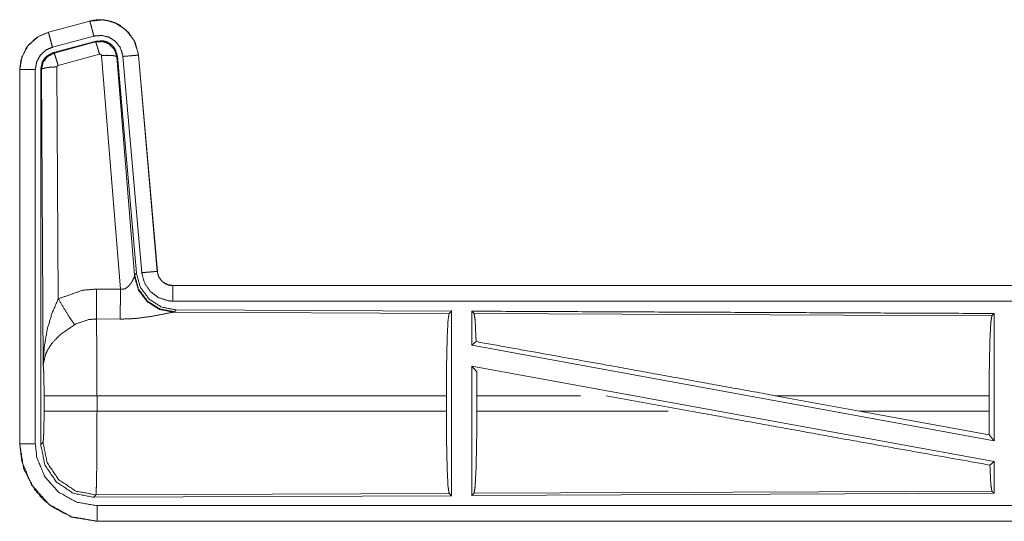
# Model space of a CAD drawing. Units: inches. Extents: x 82 to 151, y 17 to 160.
# Drawn here: x 126 to 129, y 106 to 108 of the extents above; entities that cross this region are included whole.
import ezdxf

# ---------------------------------------------------------------- set-up
doc = ezdxf.new("R2010")
doc.units = ezdxf.units.IN
doc.header["$MEASUREMENT"] = 0
doc.layers.add('CGM', color=7, linetype='Continuous', true_color=0xffffff)

msp = doc.modelspace()

# ---------------------------------------------------------------- linework, layer by layer
at = {"layer": 'CGM', "color": 2, "linetype": 'Continuous', "lineweight": 18}
for p, q in [((125.9472, 107.552), (125.8136, 107.5162)), ((125.8137, 107.5158), (125.9473, 107.5516)), ((125.9472, 107.552), (125.9473, 107.5516)), ((125.8136, 107.5162), (125.8137, 107.5158)), ((125.8266, 107.4675), (125.9602, 107.5033)), ((125.8297, 107.4501), (125.9671, 107.487)), ((125.8318, 107.4485), (125.9654, 107.4846)), ((125.9654, 107.4846), (125.9671, 107.487)), ((125.8297, 107.4501), (125.8318, 107.4485)), ((125.9784, 107.445), (125.8447, 107.409)), ((126.104, 107.4422), (126.1036, 107.4422)), ((126.1036, 107.4422), (126.1646, 106.7451)), ((126.165, 106.7451), (126.104, 107.4422)), ((126.0459, 106.6876), (125.9846, 107.4406)), ((126.0361, 107.4387), (126.0344, 107.4363)), ((126.0344, 107.4363), (126.0916, 106.7332)), ((126.0361, 107.4387), (126.0973, 106.7394)), ((126.0538, 107.4378), (126.1148, 106.7407)), ((125.721, 107.3955), (125.721, 106.1894)), ((125.721, 107.3955), (125.7214, 107.3955)), ((125.7214, 106.1894), (125.7214, 107.3955)), ((125.7714, 106.1894), (125.7714, 107.3955)), ((125.7911, 107.3954), (125.7889, 107.397)), ((125.7969, 106.4423), (125.7911, 107.3954)), ((125.841, 107.4041), (125.8456, 106.6568)), ((126.165, 106.7451), (126.1646, 106.7451)), ((126.0909, 106.7285), (126.0916, 106.7332)), ((126.0916, 106.7332), (126.0973, 106.7394)), ((125.9688, 106.688), (126.0459, 106.6876)), ((131.7462, 106.6995), (126.2147, 106.6995)), ((126.2147, 106.6995), (126.2147, 106.6991)), ((130.7063, 106.6991), (126.2147, 106.6991)), ((126.2261, 106.6208), (126.2204, 106.6147)), ((126.2261, 106.6208), (127.1131, 106.617)), ((127.1058, 106.6097), (127.1131, 106.617)), ((127.1862, 106.6093), (127.1789, 106.6167)), ((126.0453, 106.5913), (125.9682, 106.5917)), ((126.2204, 106.6147), (126.2167, 106.6136)), ((126.2167, 106.6136), (127.1058, 106.6097)), ((127.1862, 106.6093), (128.8558, 106.6021)), ((128.8558, 106.6021), (128.8631, 106.6093)), ((128.8631, 106.6093), (128.8631, 106.199)), ((127.1789, 106.5069), (127.1929, 106.5186)), ((127.1789, 106.5069), (128.8631, 106.199)), ((127.1789, 106.44), (128.8631, 106.1321)), ((127.1789, 106.44), (127.1789, 106.0223)), ((127.1789, 106.44), (127.1948, 106.421)), ((127.1951, 106.3444), (127.1948, 106.421)), ((125.7997, 106.2946), (125.7997, 106.3444)), ((127.0968, 106.3444), (125.9703, 106.3444)), ((125.9703, 106.3444), (125.9703, 106.2946)), ((127.0968, 106.3444), (127.0968, 106.2946)), ((127.1951, 106.3444), (127.1951, 106.2946)), ((127.5293, 106.3444), (127.1951, 106.3444)), ((127.8845, 106.2946), (127.612, 106.3444)), ((128.4293, 106.2946), (128.1572, 106.3444)), ((128.8471, 106.3444), (128.1572, 106.3444)), ((128.8471, 106.3444), (128.8471, 106.2946)), ((125.9703, 106.2946), (127.0968, 106.2946)), ((127.1951, 106.2946), (127.8123, 106.2946)), ((128.4293, 106.2946), (128.8475, 106.2177)), ((128.4293, 106.2946), (128.8471, 106.2946)), ((128.8475, 106.2177), (128.8471, 106.2946)), ((128.8475, 106.2177), (128.8631, 106.199)), ((125.721, 106.1894), (125.7214, 106.1894)), ((125.7889, 106.1869), (125.7963, 106.1942)), ((128.8495, 106.1207), (128.8631, 106.1321)), ((128.8631, 106.1321), (128.8631, 106.0297)), ((125.9669, 106.0244), (125.9596, 106.017)), ((127.1131, 106.022), (125.9596, 106.017)), ((127.1058, 106.0293), (125.9669, 106.0244)), ((127.1131, 106.022), (127.1058, 106.0293)), ((128.8631, 106.0297), (127.1789, 106.0223)), ((127.1789, 106.0223), (127.1862, 106.0297)), ((128.8558, 106.0369), (127.1862, 106.0297)), ((128.8631, 106.0297), (128.8558, 106.0369)), ((125.9708, 105.9395), (125.9708, 105.9399)), ((125.9708, 105.9399), (130.7063, 105.9399)), ((131.7462, 105.9395), (125.9708, 105.9395))]:
    msp.add_line(p, q, dxfattribs=at)
for points, knots in [([(125.9472, 107.552), (125.97, 107.5559), (125.9839, 107.5562), (126.0085, 107.5528), (126.0304, 107.5454), (126.0442, 107.5382), (126.0736, 107.5136), (126.0942, 107.4809), (126.104, 107.4422)], [0, 0, 0.106493, 0.17034, 0.284605, 0.390553, 0.462442, 0.638707, 0.81657, 1, 1]), ([(126.104, 107.4422), (126.0942, 107.4809), (126.0736, 107.5136), (126.0442, 107.5382), (126.0304, 107.5454), (126.0085, 107.5528), (125.9839, 107.5562), (125.97, 107.5559), (125.9472, 107.552)], [0, 0, 0.18343, 0.361293, 0.537558, 0.609447, 0.715395, 0.82966, 0.893507, 1, 1]), ([(125.9473, 107.5516), (125.9889, 107.5555), (126.0084, 107.5524), (126.0296, 107.5453), (126.0645, 107.5224), (126.0898, 107.4891), (126.1027, 107.4495), (126.1036, 107.4422)], [0, 0, 0.193127, 0.284309, 0.387207, 0.580233, 0.773308, 0.965966, 1, 1]), ([(125.9602, 107.5033), (125.9554, 107.5214), (125.9513, 107.5369), (125.9484, 107.5474), (125.9479, 107.5495), (125.9473, 107.5516)], [0, 0, 0.374739, 0.695112, 0.914218, 0.957142, 1, 1]), ([(125.8136, 107.5162), (125.7774, 107.5), (125.7487, 107.474), (125.7414, 107.4639), (125.7257, 107.4295), (125.721, 107.3955)], [0, 0, 0.24342, 0.480687, 0.557214, 0.789653, 1, 1]), ([(125.7214, 107.3955), (125.7284, 107.4367), (125.7487, 107.4733), (125.7799, 107.5011), (125.8137, 107.5158)], [0, 0, 0.257715, 0.515546, 0.773086, 1, 1]), ([(125.8266, 107.4675), (125.8218, 107.4856), (125.8176, 107.5011), (125.8148, 107.5116), (125.8143, 107.5137), (125.8137, 107.5158)], [0, 0, 0.374817, 0.695025, 0.914103, 0.956955, 1, 1]), ([(125.9602, 107.5033), (125.9852, 107.5056), (126.0095, 107.4996), (126.0304, 107.4858), (126.0455, 107.4659), (126.0533, 107.4422), (126.0538, 107.4378)], [0, 0, 0.193447, 0.386864, 0.579915, 0.773032, 0.965935, 1, 1]), ([(125.9654, 107.4846), (125.9887, 107.4857), (126.0104, 107.4771), (126.0108, 107.4768), (126.0112, 107.4765), (126.0267, 107.4599), (126.027, 107.4594), (126.0272, 107.4589), (126.0308, 107.448), (126.0343, 107.437), (126.0344, 107.4366), (126.0344, 107.4363)], [0, 0, 0.244511, 0.489386, 0.494545, 0.499817, 0.738412, 0.74424, 0.749939, 0.871138, 0.992378, 0.996161, 1, 1]), ([(125.9784, 107.445), (125.9739, 107.4604), (125.97, 107.4731), (125.9686, 107.4773), (125.9671, 107.4814), (125.9663, 107.483), (125.9654, 107.4846)], [0, 0, 0.384613, 0.701772, 0.808276, 0.914675, 0.957407, 1, 1]), ([(125.9671, 107.487), (125.9909, 107.488), (125.9966, 107.4863), (126.0024, 107.4847), (126.0129, 107.4789), (126.0174, 107.475), (126.0219, 107.471), (126.0254, 107.4662), (126.0289, 107.4614), (126.0361, 107.4387)], [0, 0, 0.249289, 0.311921, 0.374572, 0.499982, 0.562667, 0.625294, 0.687983, 0.750647, 1, 1]), ([(125.7714, 107.3955), (125.7735, 107.4078), (125.7756, 107.4202), (125.7877, 107.4421), (125.8064, 107.4587), (125.8266, 107.4675)], [0, 0, 0.128893, 0.257742, 0.515502, 0.77299, 1, 1]), ([(125.7889, 107.397), (125.7941, 107.4203), (125.8003, 107.4305), (125.8086, 107.4392), (125.8297, 107.4501)], [0, 0, 0.332676, 0.499958, 0.667341, 1, 1]), ([(125.7911, 107.3954), (125.7937, 107.4072), (125.7964, 107.419), (125.8109, 107.4378), (125.8317, 107.4485), (125.8317, 107.4485), (125.8318, 107.4486)], [0, 0, 0.169205, 0.338451, 0.671478, 0.999614, 0.999796, 1, 1]), ([(125.8447, 107.409), (125.8425, 107.4167), (125.8403, 107.4244), (125.8383, 107.4307), (125.8364, 107.437), (125.8349, 107.4412), (125.8334, 107.4454), (125.8326, 107.447), (125.8318, 107.4486)], [0, 0, 0.192429, 0.384794, 0.543185, 0.701668, 0.808052, 0.914688, 0.957275, 1, 1]), ([(125.9846, 107.4406), (125.9846, 107.4407), (125.9843, 107.4417), (125.9839, 107.4428), (125.9832, 107.4435), (125.9825, 107.4443), (125.9815, 107.4447), (125.9805, 107.4451), (125.9784, 107.445)], [0, 0, 0.007503, 0.135626, 0.262567, 0.387299, 0.511007, 0.633615, 0.75511, 1, 1]), ([(126.0538, 107.4378), (126.0725, 107.4394), (126.0884, 107.4408), (126.0993, 107.4418), (126.1036, 107.4422)], [0, 0, 0.374828, 0.695004, 0.914197, 1, 1]), ([(125.9846, 107.4406), (126.0031, 107.4414), (126.019, 107.4409), (126.0299, 107.4391), (126.0322, 107.4377), (126.0344, 107.4363)], [0, 0, 0.364739, 0.67722, 0.89579, 0.947787, 1, 1]), ([(125.7714, 107.3955), (125.762, 107.3955), (125.7447, 107.3955), (125.7366, 107.3955), (125.7257, 107.3955), (125.7214, 107.3955)], [0, 0, 0.187337, 0.534914, 0.695154, 0.914018, 1, 1]), ([(125.7889, 106.1869), (125.7889, 106.6129), (125.7889, 107.397)], [0, 0, 0.351984, 1, 1]), ([(125.841, 107.4041), (125.8223, 107.4034), (125.8063, 107.4015), (125.8008, 107.4001), (125.7953, 107.3987), (125.7932, 107.3971), (125.7911, 107.3954)], [0, 0, 0.363862, 0.676545, 0.78605, 0.895524, 0.947901, 1, 1]), ([(125.8447, 107.409), (125.8438, 107.4085), (125.8428, 107.408), (125.8422, 107.4071), (125.8415, 107.4063), (125.8413, 107.4052), (125.841, 107.4041)], [0, 0, 0.162871, 0.327524, 0.493646, 0.660195, 0.830588, 1, 1]), ([(126.1148, 106.7407), (126.1334, 106.7424), (126.1494, 106.7438), (126.1548, 106.7442), (126.1603, 106.7447), (126.1624, 106.7449), (126.1646, 106.7451)], [0, 0, 0.374839, 0.695004, 0.8046, 0.913948, 0.956839, 1, 1]), ([(126.1646, 106.7451), (126.1667, 106.7369), (126.1688, 106.7287), (126.1783, 106.7147), (126.1817, 106.7117), (126.1851, 106.7087), (126.1919, 106.7046), (126.1954, 106.7031), (126.199, 106.7016), (126.208, 106.6995), (126.2114, 106.6993), (126.2147, 106.6991)], [0, 0, 0.113478, 0.227086, 0.454, 0.514604, 0.57515, 0.681728, 0.733414, 0.785261, 0.909477, 0.954654, 1, 1]), ([(126.2147, 106.6995), (126.1991, 106.702), (126.1853, 106.7091), (126.1832, 106.7108), (126.181, 106.7126), (126.1778, 106.7162), (126.1745, 106.7198), (126.1691, 106.729), (126.1683, 106.7313), (126.1674, 106.7335), (126.165, 106.7451)], [0, 0, 0.214033, 0.423422, 0.461543, 0.499528, 0.565005, 0.630599, 0.774707, 0.807214, 0.839704, 1, 1]), ([(126.0458, 106.6876), (126.0533, 106.6872), (126.0604, 106.689), (126.0644, 106.6912), (126.0727, 106.6981), (126.0758, 106.7019), (126.0789, 106.7057), (126.0808, 106.7086), (126.0827, 106.7116), (126.0854, 106.7167), (126.0882, 106.7218), (126.0889, 106.7236), (126.0897, 106.7254), (126.0903, 106.7269), (126.0909, 106.7285)], [0, 0, 0.113224, 0.22442, 0.294817, 0.458018, 0.532305, 0.606717, 0.660216, 0.713689, 0.801621, 0.889559, 0.919266, 0.948961, 0.974447, 1, 1]), ([(126.2167, 106.6136), (126.1717, 106.6225), (126.1327, 106.6469), (126.1045, 106.6839), (126.0909, 106.7285)], [0, 0, 0.24752, 0.496727, 0.747806, 1, 1]), ([(126.2204, 106.6147), (126.1735, 106.6237), (126.133, 106.649), (126.1044, 106.6873), (126.0916, 106.7332)], [0, 0, 0.249979, 0.500019, 0.75004, 1, 1]), ([(126.0973, 106.7394), (126.1101, 106.6934), (126.1387, 106.6552), (126.1792, 106.6298), (126.2261, 106.6208)], [0, 0, 0.250041, 0.499984, 0.749952, 1, 1]), ([(126.1148, 106.7407), (126.1233, 106.7081), (126.1421, 106.6802), (126.1692, 106.6601), (126.2013, 106.65), (126.2147, 106.6491)], [0, 0, 0.227295, 0.454592, 0.681986, 0.90922, 1, 1]), ([(125.8456, 106.6568), (125.9251, 106.6844), (125.9688, 106.688)], [0, 0, 0.657358, 1, 1]), ([(125.9682, 106.5917), (125.9683, 106.6149), (125.9685, 106.6315), (125.9687, 106.6681), (125.9688, 106.688)], [0, 0, 0.240369, 0.413142, 0.792957, 1, 1]), ([(126.0453, 106.5913), (126.0453, 106.5995), (126.0454, 106.6076), (126.0455, 106.6301), (126.0456, 106.6478), (126.0457, 106.6573), (126.0458, 106.6876)], [0, 0, 0.084726, 0.169384, 0.40226, 0.586045, 0.684766, 1, 1]), ([(126.2147, 106.6491), (126.2147, 106.6679), (126.2147, 106.6839), (126.2147, 106.6948), (126.2147, 106.6991)], [0, 0, 0.374805, 0.695023, 0.914018, 1, 1]), ([(125.7969, 106.4423), (125.7969, 106.4428), (125.8001, 106.5012), (125.8103, 106.56), (125.8247, 106.6085), (125.8456, 106.6568)], [0, 0, 0.002347, 0.265889, 0.53491, 0.762644, 1, 1]), ([(125.8456, 106.6568), (125.8661, 106.6217), (125.8844, 106.5928), (125.8914, 106.5831), (125.8985, 106.5733)], [0, 0, 0.411314, 0.756837, 0.87843, 1, 1]), ([(126.2147, 106.6491), (128.896, 106.6491), (130.7063, 106.6491)], [0, 0, 0.59695, 1, 1]), ([(127.1131, 106.617), (127.1131, 106.6129), (127.1131, 106.022)], [0, 0, 0.006905, 1, 1]), ([(127.1789, 106.6167), (127.1789, 106.6129), (127.1789, 106.5069)], [0, 0, 0.034824, 1, 1]), ([(127.1789, 106.6167), (128.0539, 106.6129), (128.8631, 106.6093)], [0, 0, 0.519537, 1, 1]), ([(125.9682, 106.5917), (125.9434, 106.5896), (125.9035, 106.5761), (125.901, 106.5747), (125.8985, 106.5733)], [0, 0, 0.341386, 0.920829, 0.960436, 1, 1]), ([(125.9682, 106.5917), (125.9682, 106.5916), (125.9682, 106.5914), (125.969, 106.5515), (125.9693, 106.5322), (125.97, 106.4586), (125.9703, 106.3444)], [0, 0, 0.000555, 0.001082, 0.162535, 0.240461, 0.538092, 1, 1]), ([(126.2167, 106.6136), (126.2117, 106.6128), (126.1831, 106.607), (126.1439, 106.5996), (126.0976, 106.5936), (126.0719, 106.5918), (126.0453, 106.5913)], [0, 0, 0.029113, 0.197311, 0.427958, 0.69739, 0.846443, 1, 1]), ([(127.0968, 106.3444), (127.0975, 106.4439), (127.0994, 106.5288), (127.1023, 106.5869), (127.1058, 106.6097)], [0, 0, 0.374398, 0.694314, 0.913299, 1, 1]), ([(127.1929, 106.5186), (127.1897, 106.5866), (127.1862, 106.6093)], [0, 0, 0.747226, 1, 1]), ([(128.8471, 106.3444), (128.8478, 106.441), (128.8496, 106.5235), (128.8525, 106.5799), (128.8541, 106.591), (128.8558, 106.6021)], [0, 0, 0.374406, 0.694304, 0.913304, 0.956643, 1, 1]), ([(125.8985, 106.5733), (125.8555, 106.5438), (125.8521, 106.5409), (125.8488, 106.538), (125.8255, 106.5137), (125.8113, 106.4924), (125.8042, 106.4774), (125.7969, 106.4426), (125.7969, 106.4425), (125.7969, 106.4423)], [0, 0, 0.302081, 0.32758, 0.353055, 0.548054, 0.696215, 0.792314, 0.998225, 0.99913, 1, 1]), ([(127.1929, 106.5186), (127.6147, 106.443), (128.1572, 106.3444)], [0, 0, 0.437333, 1, 1]), ([(125.7997, 106.3444), (125.7993, 106.3868), (125.7984, 106.4213), (125.797, 106.4414), (125.797, 106.4419), (125.7969, 106.4423)], [0, 0, 0.432984, 0.785082, 0.990537, 0.995301, 1, 1]), ([(125.9703, 106.3444), (125.9383, 106.3444), (125.8791, 106.3444), (125.833, 106.3444), (125.807, 106.3444), (125.7997, 106.3444)], [0, 0, 0.187257, 0.534681, 0.804426, 0.957039, 1, 1]), ([(125.7963, 106.1942), (125.797, 106.1997), (125.7977, 106.2051), (125.7989, 106.2328), (125.7996, 106.272), (125.7996, 106.2833), (125.7997, 106.2946)], [0, 0, 0.054711, 0.10944, 0.385037, 0.775441, 0.88772, 1, 1]), ([(125.9703, 106.2946), (125.9383, 106.2946), (125.8791, 106.2946), (125.833, 106.2946), (125.807, 106.2946), (125.7997, 106.2946)], [0, 0, 0.187257, 0.534681, 0.804426, 0.957039, 1, 1]), ([(125.9703, 106.2946), (125.9702, 106.2338), (125.97, 106.1933), (125.9695, 106.1282), (125.9694, 106.1175), (125.9693, 106.1068), (125.9684, 106.0537), (125.9669, 106.0244)], [0, 0, 0.224816, 0.374751, 0.615638, 0.655286, 0.694933, 0.891309, 1, 1]), ([(127.1058, 106.0293), (127.1023, 106.0521), (127.0994, 106.1102), (127.0975, 106.1952), (127.0968, 106.2946)], [0, 0, 0.086701, 0.305686, 0.625602, 1, 1]), ([(127.1862, 106.0297), (127.1897, 106.0524), (127.1926, 106.1105), (127.1945, 106.1953), (127.1951, 106.2946)], [0, 0, 0.086816, 0.305847, 0.625695, 1, 1]), ([(127.8845, 106.2946), (128.4207, 106.1973), (128.8495, 106.1207)], [0, 0, 0.555775, 1, 1]), ([(125.9708, 105.9395), (125.8916, 105.9524), (125.8844, 105.9549), (125.8231, 105.9879), (125.7942, 106.0127), (125.7692, 106.0418), (125.7364, 106.1029), (125.7351, 106.1067), (125.7337, 106.1106), (125.721, 106.1894)], [0, 0, 0.20513, 0.224848, 0.402625, 0.500002, 0.598162, 0.775146, 0.785592, 0.796049, 1, 1]), ([(125.721, 106.1894), (125.7337, 106.1106), (125.7351, 106.1067), (125.7364, 106.1029), (125.7692, 106.0418), (125.7942, 106.0127), (125.8231, 105.9879), (125.8844, 105.9549), (125.8916, 105.9524), (125.9708, 105.9395)], [0, 0, 0.203951, 0.214408, 0.224854, 0.401838, 0.499998, 0.597375, 0.775152, 0.79487, 1, 1]), ([(125.9708, 105.9399), (125.8882, 105.954), (125.8149, 105.9946), (125.7593, 106.0572), (125.7275, 106.1346), (125.7214, 106.1894)], [0, 0, 0.214785, 0.429715, 0.644313, 0.858792, 1, 1]), ([(125.7714, 106.1894), (125.762, 106.1894), (125.7447, 106.1894), (125.7366, 106.1894), (125.7257, 106.1894), (125.7214, 106.1894)], [0, 0, 0.187337, 0.534914, 0.695154, 0.914018, 1, 1]), ([(125.9708, 105.9899), (125.9048, 106.0011), (125.8461, 106.0336), (125.8017, 106.0837), (125.7762, 106.1456), (125.7714, 106.1894)], [0, 0, 0.214819, 0.429742, 0.644275, 0.858761, 1, 1]), ([(125.9596, 106.017), (125.8943, 106.0297), (125.839, 106.0665), (125.8019, 106.1217), (125.7889, 106.1869)], [0, 0, 0.250041, 0.499991, 0.749947, 1, 1]), ([(125.9669, 106.0244), (125.9017, 106.0371), (125.8464, 106.0739), (125.8093, 106.1291), (125.7963, 106.1942)], [0, 0, 0.249955, 0.500026, 0.750056, 1, 1]), ([(128.8558, 106.0369), (128.8541, 106.048), (128.8525, 106.0591), (128.8495, 106.1207)], [0, 0, 0.13305, 0.266047, 1, 1]), ([(125.9708, 105.9899), (125.9708, 105.9711), (125.9708, 105.9631), (125.9708, 105.9497), (125.9708, 105.9421), (125.9708, 105.9399)], [0, 0, 0.374853, 0.534984, 0.80456, 0.957003, 1, 1]), ([(130.7063, 105.9899), (129.8012, 105.9899), (127.4334, 105.9899), (125.9708, 105.9899)], [0, 0, 0.191146, 0.691146, 1, 1])]:
    msp.add_open_spline(points, degree=1, knots=knots, dxfattribs=at)

doc.saveas('drawing.dxf')
